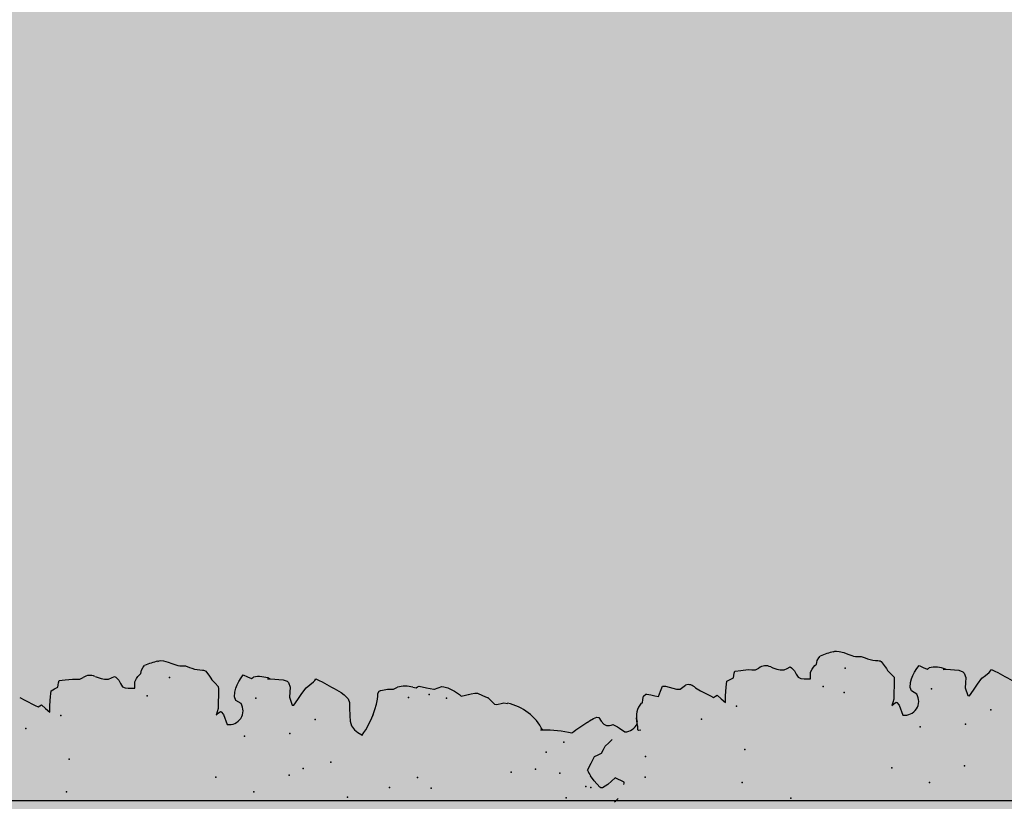
# Model space of a CAD drawing. Extents: x 556.8 to 637.3, y 478.3 to 534.2.
# Drawn here: x 604 to 605.3, y 490.9 to 491.9 of the extents above; entities that cross this region are included whole.
import ezdxf

# ---------------------------------------------------------------- set-up
doc = ezdxf.new("R2010")
doc.units = 0
doc.layers.get('DEFPOINTS').update_dxf_attribs({"linetype": 'CONTINUOUS'})
doc.layers.add('SIEPE', color=75, linetype='CONTINUOUS')
doc.layers.add('TRATTEGGI', color=9, linetype='CONTINUOUS')

# ---------------------------------------------------------------- blocks, each defined once
blk = doc.blocks.new('SIEPEVERT')
at = {"layer": 'SIEPE'}
for p, q in [((194.0917, 472.3633), (194.0845, 472.3511)), ((194.0917, 472.3633), (194.0845, 472.3511)), ((194.0955, 472.3694), (194.0917, 472.3633)), ((194.0955, 472.3694), (194.0917, 472.3633)), ((194.0845, 472.3511), (194.0827, 472.3475)), ((194.0845, 472.3511), (194.0827, 472.3475)), ((194.0802, 472.3382), (194.0754, 472.3335)), ((194.0802, 472.3382), (194.0754, 472.3335)), ((194.085, 472.343), (194.0802, 472.3382)), ((194.085, 472.343), (194.0802, 472.3382)), ((194.0827, 472.3475), (194.0839, 472.3452)), ((194.0827, 472.3475), (194.0839, 472.3452)), ((194.0839, 472.3452), (194.085, 472.343)), ((194.0839, 472.3452), (194.085, 472.343)), ((194.0754, 472.3335), (194.0795, 472.3332)), ((194.0754, 472.3335), (194.0795, 472.3332)), ((194.0795, 472.3332), (194.0836, 472.333)), ((194.0795, 472.3332), (194.0836, 472.333)), ((194.0836, 472.333), (194.0944, 472.3315)), ((194.0836, 472.333), (194.0944, 472.3315)), ((194.0944, 472.3315), (194.0978, 472.3309)), ((194.0944, 472.3315), (194.0978, 472.3309)), ((194.0978, 472.3309), (194.1016, 472.3301)), ((194.0978, 472.3309), (194.1016, 472.3301)), ((194.1016, 472.3301), (194.1035, 472.3259)), ((194.1016, 472.3301), (194.1035, 472.3259)), ((194.1035, 472.3259), (194.1055, 472.3218)), ((194.1035, 472.3259), (194.1055, 472.3218)), ((194.1055, 472.3218), (194.1082, 472.3211)), ((194.1055, 472.3218), (194.1082, 472.3211)), ((194.1082, 472.3211), (194.1108, 472.3205)), ((194.1082, 472.3211), (194.1108, 472.3205)), ((194.1108, 472.3205), (194.1136, 472.3196)), ((194.1108, 472.3205), (194.1136, 472.3196)), ((194.1136, 472.3196), (194.1136, 472.3195)), ((194.1136, 472.3196), (194.1136, 472.3195)), ((194.1136, 472.3195), (194.114, 472.3122)), ((194.1136, 472.3195), (194.114, 472.3122)), ((194.114, 472.3122), (194.1144, 472.3032)), ((194.114, 472.3122), (194.1144, 472.3032)), ((194.1144, 472.3032), (194.1142, 472.2986)), ((194.1144, 472.3032), (194.1142, 472.2986)), ((194.1142, 472.2986), (194.1139, 472.2941)), ((194.1142, 472.2986), (194.1139, 472.2941)), ((194.1139, 472.2941), (194.1156, 472.2899)), ((194.1139, 472.2941), (194.1156, 472.2899)), ((194.1131, 472.2678), (194.1121, 472.2637)), ((194.1131, 472.2678), (194.1121, 472.2637)), ((194.1152, 472.2726), (194.1131, 472.2678)), ((194.1152, 472.2726), (194.1131, 472.2678)), ((194.1163, 472.2752), (194.1152, 472.2726)), ((194.1163, 472.2752), (194.1152, 472.2726)), ((194.1121, 472.2637), (194.1118, 472.2588)), ((194.1121, 472.2637), (194.1118, 472.2588)), ((194.1118, 472.2588), (194.1133, 472.2551)), ((194.1118, 472.2588), (194.1133, 472.2551)), ((194.1133, 472.2551), (194.1149, 472.2514)), ((194.1133, 472.2551), (194.1149, 472.2514)), ((194.1017, 472.2421), (194.1002, 472.239)), ((194.1017, 472.2421), (194.1002, 472.239)), ((194.1058, 472.2442), (194.1017, 472.2421)), ((194.1058, 472.2442), (194.1017, 472.2421)), ((194.11, 472.2462), (194.1058, 472.2442)), ((194.11, 472.2462), (194.1058, 472.2442)), ((194.1138, 472.2496), (194.11, 472.2462)), ((194.1138, 472.2496), (194.11, 472.2462)), ((194.1149, 472.2514), (194.1138, 472.2496)), ((194.1149, 472.2514), (194.1138, 472.2496)), ((194.0992, 472.2306), (194.099, 472.227)), ((194.0992, 472.2306), (194.099, 472.227)), ((194.0994, 472.235), (194.0992, 472.2306)), ((194.0994, 472.235), (194.0992, 472.2306)), ((194.1002, 472.239), (194.0994, 472.235)), ((194.1002, 472.239), (194.0994, 472.235)), ((194.099, 472.227), (194.103, 472.2267)), ((194.099, 472.227), (194.103, 472.2267)), ((194.103, 472.2267), (194.1069, 472.2265)), ((194.103, 472.2267), (194.1069, 472.2265)), ((194.1069, 472.2265), (194.1109, 472.2242)), ((194.1069, 472.2265), (194.1109, 472.2242)), ((194.1109, 472.2242), (194.1132, 472.2225)), ((194.1109, 472.2242), (194.1132, 472.2225)), ((194.1132, 472.2225), (194.1149, 472.2206)), ((194.1132, 472.2225), (194.1149, 472.2206)), ((194.1149, 472.2206), (194.1166, 472.2187)), ((194.1149, 472.2206), (194.1166, 472.2187)), ((194.1166, 472.2187), (194.1187, 472.218)), ((194.1166, 472.2187), (194.1187, 472.218)), ((194.1187, 472.218), (194.1209, 472.2174)), ((194.1187, 472.218), (194.1209, 472.2174)), ((194.1209, 472.2174), (194.1243, 472.2154)), ((194.1209, 472.2174), (194.1243, 472.2154)), ((194.1243, 472.2154), (194.1261, 472.2134)), ((194.1243, 472.2154), (194.1261, 472.2134)), ((194.1305, 472.1969), (194.1312, 472.195)), ((194.1305, 472.1969), (194.1312, 472.195)), ((194.1313, 472.1932), (194.1307, 472.1897)), ((194.1313, 472.1932), (194.1307, 472.1897)), ((194.1312, 472.195), (194.1313, 472.1932)), ((194.1312, 472.195), (194.1313, 472.1932)), ((194.1269, 472.1795), (194.1248, 472.1747)), ((194.1269, 472.1795), (194.1248, 472.1747)), ((194.129, 472.1843), (194.1269, 472.1795)), ((194.129, 472.1843), (194.1269, 472.1795)), ((194.1307, 472.1897), (194.129, 472.1843)), ((194.1307, 472.1897), (194.129, 472.1843)), ((194.1235, 472.1701), (194.1232, 472.1665)), ((194.1235, 472.1701), (194.1232, 472.1665)), ((194.1241, 472.1726), (194.1235, 472.1701)), ((194.1241, 472.1726), (194.1235, 472.1701)), ((194.1248, 472.1747), (194.1241, 472.1726)), ((194.1248, 472.1747), (194.1241, 472.1726)), ((194.1209, 472.1581), (194.1196, 472.1552)), ((194.1209, 472.1581), (194.1196, 472.1552)), ((194.123, 472.1629), (194.1209, 472.1581)), ((194.123, 472.1629), (194.1209, 472.1581)), ((194.1232, 472.1665), (194.123, 472.1629)), ((194.1232, 472.1665), (194.123, 472.1629)), ((194.104, 472.1314), (194.0997, 472.1277)), ((194.104, 472.1314), (194.0997, 472.1277)), ((194.1063, 472.1327), (194.104, 472.1314)), ((194.1063, 472.1327), (194.104, 472.1314)), ((194.1086, 472.134), (194.1063, 472.1327)), ((194.1086, 472.134), (194.1063, 472.1327)), ((194.1153, 472.1385), (194.1086, 472.134)), ((194.1153, 472.1385), (194.1086, 472.134)), ((194.1162, 472.1398), (194.1153, 472.1385)), ((194.1162, 472.1398), (194.1153, 472.1385)), ((194.1165, 472.1411), (194.1162, 472.1398)), ((194.1165, 472.1411), (194.1162, 472.1398)), ((194.1168, 472.1425), (194.1165, 472.1411)), ((194.1168, 472.1425), (194.1165, 472.1411)), ((194.0606, 472.1196), (194.0481, 472.1156)), ((194.0606, 472.1196), (194.0481, 472.1156)), ((194.0643, 472.1271), (194.0604, 472.1287)), ((194.0604, 472.1287), (194.0624, 472.1258)), ((194.0643, 472.1271), (194.0604, 472.1287)), ((194.0604, 472.1287), (194.0624, 472.1258)), ((194.0639, 472.1221), (194.0606, 472.1196)), ((194.0639, 472.1221), (194.0606, 472.1196)), ((194.0624, 472.1258), (194.0644, 472.123)), ((194.0624, 472.1258), (194.0644, 472.123)), ((194.0644, 472.123), (194.0639, 472.1221)), ((194.0644, 472.123), (194.0639, 472.1221)), ((194.0682, 472.1256), (194.0643, 472.1271)), ((194.0682, 472.1256), (194.0643, 472.1271)), ((194.0927, 472.1241), (194.0682, 472.1256)), ((194.0927, 472.1241), (194.0682, 472.1256)), ((194.0953, 472.124), (194.0927, 472.1241)), ((194.0953, 472.124), (194.0927, 472.1241)), ((194.0997, 472.1277), (194.0953, 472.124)), ((194.0997, 472.1277), (194.0953, 472.124)), ((194.073, 472.0971), (194.077, 472.1033)), ((194.073, 472.0971), (194.077, 472.1033)), ((194.077, 472.1033), (194.0815, 472.1049)), ((194.077, 472.1033), (194.0815, 472.1049)), ((194.0815, 472.1049), (194.0875, 472.104)), ((194.0815, 472.1049), (194.0875, 472.104)), ((194.0875, 472.104), (194.0922, 472.1024)), ((194.0875, 472.104), (194.0922, 472.1024)), ((194.0922, 472.1024), (194.096, 472.1005)), ((194.0922, 472.1024), (194.096, 472.1005)), ((194.096, 472.1005), (194.1002, 472.0983)), ((194.096, 472.1005), (194.1002, 472.0983)), ((194.1002, 472.0983), (194.1046, 472.0954)), ((194.1002, 472.0983), (194.1046, 472.0954)), ((194.1046, 472.0954), (194.1079, 472.0924)), ((194.1046, 472.0954), (194.1079, 472.0924)), ((194.1054, 472.0875), (194.1029, 472.0826)), ((194.1054, 472.0875), (194.1029, 472.0826)), ((194.1029, 472.0826), (194.1037, 472.0813)), ((194.1029, 472.0826), (194.1037, 472.0813)), ((194.1079, 472.0924), (194.1054, 472.0875)), ((194.1079, 472.0924), (194.1054, 472.0875)), ((194.1037, 472.0813), (194.1045, 472.0799)), ((194.1037, 472.0813), (194.1045, 472.0799)), ((194.1014, 472.0591), (194.0994, 472.0435)), ((194.1014, 472.0591), (194.0994, 472.0435)), ((194.1015, 472.0602), (194.1014, 472.0591)), ((194.1015, 472.0602), (194.1014, 472.0591)), ((194.1015, 472.0629), (194.1015, 472.0602)), ((194.1015, 472.0602), (194.1015, 472.0602)), ((194.1015, 472.0602), (194.1015, 472.0602)), ((194.0676, 472.0344), (194.0672, 472.0322)), ((194.0676, 472.0344), (194.0672, 472.0322)), ((194.0773, 472.0371), (194.0676, 472.0344)), ((194.0773, 472.0371), (194.0676, 472.0344)), ((194.0836, 472.0363), (194.0773, 472.0371)), ((194.0836, 472.0363), (194.0773, 472.0371)), ((194.0899, 472.0355), (194.0836, 472.0363)), ((194.0899, 472.0355), (194.0836, 472.0363)), ((194.0954, 472.0371), (194.0899, 472.0355)), ((194.0954, 472.0371), (194.0899, 472.0355)), ((194.0974, 472.0387), (194.0954, 472.0371)), ((194.0974, 472.0387), (194.0954, 472.0371)), ((194.0994, 472.0435), (194.0974, 472.0387)), ((194.0994, 472.0435), (194.0974, 472.0387)), ((194.0672, 472.0322), (194.0741, 472.0269)), ((194.0672, 472.0322), (194.0741, 472.0269)), ((194.0741, 472.0269), (194.0811, 472.0216)), ((194.0741, 472.0269), (194.0811, 472.0216)), ((194.0811, 472.0216), (194.0879, 472.0157)), ((194.0811, 472.0216), (194.0879, 472.0157)), ((194.0879, 472.0157), (194.0913, 472.011)), ((194.0879, 472.0157), (194.0913, 472.011)), ((194.0913, 472.011), (194.0946, 472.0063)), ((194.0913, 472.011), (194.0946, 472.0063)), ((194.096, 471.9993), (194.0941, 471.9957)), ((194.096, 471.9993), (194.0941, 471.9957)), ((194.0946, 472.0063), (194.0963, 472.0047)), ((194.0946, 472.0063), (194.0963, 472.0047)), ((194.0981, 472.0032), (194.096, 471.9993)), ((194.0981, 472.0032), (194.096, 471.9993)), ((194.0963, 472.0047), (194.0981, 472.0032)), ((194.0963, 472.0047), (194.0981, 472.0032)), ((194.0797, 471.973), (194.0768, 471.9693)), ((194.0797, 471.973), (194.0768, 471.9693)), ((194.038, 471.9627), (194.0328, 471.9593)), ((194.038, 471.9627), (194.0328, 471.9593)), ((194.0439, 471.964), (194.038, 471.9627)), ((194.0439, 471.964), (194.038, 471.9627)), ((194.0503, 471.9641), (194.0439, 471.964)), ((194.0503, 471.9641), (194.0439, 471.964)), ((194.0602, 471.9638), (194.0503, 471.9641)), ((194.0602, 471.9638), (194.0503, 471.9641)), ((194.0634, 471.9636), (194.0602, 471.9638)), ((194.0634, 471.9636), (194.0602, 471.9638)), ((194.0667, 471.9634), (194.0634, 471.9636)), ((194.0667, 471.9634), (194.0634, 471.9636)), ((194.0715, 471.9647), (194.0667, 471.9634)), ((194.0715, 471.9647), (194.0667, 471.9634)), ((194.0768, 471.9693), (194.0715, 471.9647)), ((194.0768, 471.9693), (194.0715, 471.9647)), ((194.026, 471.9506), (194.0255, 471.9501)), ((194.0294, 471.955), (194.026, 471.9506)), ((194.0294, 471.955), (194.026, 471.9506)), ((194.026, 471.9506), (194.026, 471.9506)), ((194.026, 471.9506), (194.026, 471.9506)), ((194.0328, 471.9593), (194.0294, 471.955)), ((194.0328, 471.9593), (194.0294, 471.955)), ((194.0539, 471.9335), (194.0565, 471.9325)), ((194.0539, 471.9335), (194.0565, 471.9325)), ((194.0565, 471.9325), (194.0628, 471.9303)), ((194.0565, 471.9325), (194.0628, 471.9303)), ((194.0628, 471.9303), (194.069, 471.9289)), ((194.0628, 471.9303), (194.069, 471.9289)), ((194.069, 471.9289), (194.0725, 471.9283)), ((194.069, 471.9289), (194.0725, 471.9283)), ((194.0725, 471.9283), (194.0761, 471.9277)), ((194.0725, 471.9283), (194.0761, 471.9277)), ((194.0761, 471.9277), (194.0788, 471.9263)), ((194.0761, 471.9277), (194.0788, 471.9263)), ((194.0788, 471.9263), (194.0796, 471.9246)), ((194.0788, 471.9263), (194.0796, 471.9246)), ((194.0796, 471.9246), (194.0795, 471.9242)), ((194.0796, 471.9246), (194.0795, 471.9242)), ((194.0795, 471.9242), (194.0795, 471.9238)), ((194.0795, 471.9242), (194.0795, 471.9238)), ((194.0795, 471.9238), (194.0802, 471.9197)), ((194.0795, 471.9238), (194.0802, 471.9197)), ((194.0802, 471.9197), (194.0808, 471.9155)), ((194.0802, 471.9197), (194.0808, 471.9155)), ((194.0808, 471.9155), (194.0806, 471.9119)), ((194.0808, 471.9155), (194.0806, 471.9119)), ((194.0806, 471.9119), (194.0804, 471.9083)), ((194.0806, 471.9119), (194.0804, 471.9083)), ((194.0804, 471.9083), (194.0816, 471.9051)), ((194.0804, 471.9083), (194.0816, 471.9051)), ((194.0816, 471.9051), (194.0823, 471.9033)), ((194.0816, 471.9051), (194.0823, 471.9033)), ((194.0821, 471.8766), (194.0797, 471.8677)), ((194.0808, 471.8823), (194.0805, 471.8803)), ((194.0805, 471.8803), (194.0813, 471.8785)), ((194.0812, 471.8843), (194.0808, 471.8823)), ((194.0813, 471.8785), (194.0821, 471.8766)), ((194.0797, 471.8677), (194.0774, 471.8588)), ((194.0774, 471.8588), (194.0773, 471.8577)), ((194.0773, 471.8577), (194.0789, 471.8531)), ((194.0789, 471.8531), (194.0804, 471.8485)), ((194.0781, 471.8414), (194.0738, 471.8333)), ((194.0799, 471.8461), (194.0781, 471.8414)), ((194.0804, 471.8485), (194.0799, 471.8461)), ((194.0693, 471.8274), (194.0671, 471.8256)), ((194.0738, 471.8333), (194.0693, 471.8274)), ((194.0671, 471.8256), (194.069, 471.8144)), ((194.0686, 471.8166), (194.069, 471.8144)), ((194.0697, 471.8049), (194.0666, 471.7991)), ((194.0697, 471.8049), (194.0666, 471.7991)), ((194.069, 471.8144), (194.0692, 471.8129)), ((194.069, 471.8144), (194.0692, 471.8129)), ((194.0692, 471.8129), (194.0696, 471.8084)), ((194.0692, 471.8129), (194.0696, 471.8084)), ((194.0696, 471.8084), (194.0697, 471.8049)), ((194.0696, 471.8084), (194.0697, 471.8049)), ((194.0635, 471.7926), (194.0592, 471.7887)), ((194.0635, 471.7926), (194.0592, 471.7887)), ((194.0636, 471.793), (194.0635, 471.7926)), ((194.0636, 471.793), (194.0635, 471.7926)), ((194.0666, 471.7991), (194.0636, 471.7934)), ((194.0666, 471.7991), (194.0636, 471.7934)), ((194.0636, 471.7934), (194.0636, 471.793)), ((194.0636, 471.7934), (194.0636, 471.793)), ((194.0548, 471.7848), (194.0545, 471.7824)), ((194.0548, 471.7848), (194.0545, 471.7824)), ((194.0545, 471.7824), (194.0545, 471.7805)), ((194.0545, 471.7824), (194.0545, 471.7805)), ((194.0545, 471.7805), (194.0552, 471.7768)), ((194.0545, 471.7805), (194.0552, 471.7768)), ((194.0592, 471.7887), (194.0548, 471.7848)), ((194.0592, 471.7887), (194.0548, 471.7848)), ((194.0559, 471.7731), (194.055, 471.7687)), ((194.0559, 471.7731), (194.055, 471.7687)), ((194.0552, 471.7768), (194.0559, 471.7731)), ((194.0552, 471.7768), (194.0559, 471.7731)), ((194.0192, 471.7209), (194.0195, 471.7236)), ((194.0195, 471.7236), (194.0196, 471.7252)), ((193.9539, 471.6673), (193.9603, 471.6714)), ((193.9673, 471.6749), (193.9673, 471.6749)), ((193.9673, 471.6749), (193.9755, 471.67)), ((193.9755, 471.67), (193.9838, 471.6651)), ((194.0264, 471.6711), (194.0268, 471.6704)), ((194.0264, 471.6711), (194.0268, 471.6704)), ((194.0268, 471.6704), (194.0278, 471.6688)), ((194.0268, 471.6704), (194.0278, 471.6688)), ((193.9447, 471.6594), (193.9456, 471.6608)), ((193.9447, 471.6576), (193.9447, 471.6594)), ((193.9484, 471.6505), (193.9447, 471.6576)), ((193.9456, 471.6608), (193.9539, 471.6673)), ((193.9838, 471.6651), (193.9856, 471.6607)), ((193.9856, 471.6607), (193.9874, 471.6563)), ((194.0313, 471.6571), (194.0269, 471.6544)), ((194.0313, 471.6571), (194.0269, 471.6544)), ((194.0278, 471.6688), (194.0305, 471.6637)), ((194.0278, 471.6688), (194.0305, 471.6637)), ((194.0305, 471.6637), (194.0319, 471.6595)), ((194.0305, 471.6637), (194.0319, 471.6595)), ((194.0319, 471.6595), (194.0313, 471.6571)), ((194.0319, 471.6595), (194.0313, 471.6571)), ((193.9523, 471.6459), (193.9484, 471.6505)), ((193.9562, 471.6413), (193.9523, 471.6459)), ((193.9874, 471.6563), (193.9915, 471.6538)), ((193.9915, 471.6538), (193.9956, 471.6513)), ((193.9956, 471.6513), (193.9996, 471.6467)), ((193.9996, 471.6467), (194.0035, 471.6422)), ((194.0211, 471.6482), (194.0209, 471.646)), ((194.0211, 471.6482), (194.0209, 471.646)), ((194.0209, 471.646), (194.0209, 471.6446)), ((194.0209, 471.646), (194.0209, 471.6446)), ((194.0209, 471.6446), (194.0213, 471.6424)), ((194.0209, 471.6446), (194.0213, 471.6424)), ((194.0227, 471.6517), (194.0211, 471.6482)), ((194.0227, 471.6517), (194.0211, 471.6482)), ((194.0269, 471.6544), (194.0227, 471.6517)), ((194.0269, 471.6544), (194.0227, 471.6517)), ((194.0269, 471.6544), (194.0269, 471.6544)), ((194.0269, 471.6544), (194.0269, 471.6544)), ((193.95, 471.6304), (193.9562, 471.6413)), ((194.0168, 471.6325), (194.0118, 471.6263)), ((194.0168, 471.6325), (194.0146, 471.6297)), ((194.0185, 471.6349), (194.0168, 471.6325)), ((194.0185, 471.6349), (194.0168, 471.6325)), ((194.0213, 471.6395), (194.0185, 471.6349)), ((194.0213, 471.6395), (194.0185, 471.6349)), ((194.0213, 471.6424), (194.0217, 471.6402)), ((194.0213, 471.6424), (194.0217, 471.6402)), ((194.0217, 471.6402), (194.0213, 471.6395)), ((194.0217, 471.6402), (194.0213, 471.6395)), ((194.0127, 471.6092), (194.0134, 471.6099)), ((194.0131, 471.6063), (194.0127, 471.6092)), ((194.0134, 471.6099), (194.0175, 471.61)), ((194.0175, 471.61), (194.0216, 471.6102)), ((194.0214, 471.6102), (194.0216, 471.6102)), ((194.0216, 471.6102), (194.0283, 471.6108)), ((194.0216, 471.6102), (194.0239, 471.6104)), ((194.0462, 471.6042), (194.0465, 471.6024)), ((194.0462, 471.6042), (194.0465, 471.6024)), ((194.0465, 471.6024), (194.0505, 471.6017)), ((194.0465, 471.6024), (194.0505, 471.6017)), ((194.0505, 471.6017), (194.0545, 471.6009)), ((194.0505, 471.6017), (194.0545, 471.6009)), ((194.0545, 471.6009), (194.0568, 471.5978)), ((194.0545, 471.6009), (194.0568, 471.5978)), ((194.057, 471.5964), (194.0557, 471.5918)), ((194.057, 471.5964), (194.0557, 471.5918)), ((194.0568, 471.5978), (194.057, 471.5964)), ((194.0568, 471.5978), (194.057, 471.5964)), ((194.0544, 471.5869), (194.0533, 471.5821)), ((194.0544, 471.5869), (194.0533, 471.5821)), ((194.0557, 471.5918), (194.0544, 471.5869)), ((194.0557, 471.5918), (194.0544, 471.5869)), ((194.0533, 471.5821), (194.0595, 471.5794)), ((194.0533, 471.5821), (194.0595, 471.5794)), ((194.0595, 471.5794), (194.0657, 471.5767)), ((194.0595, 471.5794), (194.0657, 471.5767)), ((194.0655, 471.5731), (194.0639, 471.5687)), ((194.0655, 471.5731), (194.0639, 471.5687)), ((194.0656, 471.574), (194.0655, 471.5731)), ((194.0656, 471.574), (194.0655, 471.5731)), ((194.0657, 471.5767), (194.0656, 471.574)), ((194.0657, 471.5767), (194.0656, 471.574)), ((194.0612, 471.5596), (194.0608, 471.5553)), ((194.0612, 471.5596), (194.0608, 471.5553)), ((194.0623, 471.5642), (194.0612, 471.5596)), ((194.0623, 471.5642), (194.0612, 471.5596)), ((194.0639, 471.5687), (194.0623, 471.5642)), ((194.0639, 471.5687), (194.0623, 471.5642)), ((194.0608, 471.5553), (194.0632, 471.5515)), ((194.0608, 471.5553), (194.0632, 471.5515)), ((194.0632, 471.5515), (194.0653, 471.5484)), ((194.0632, 471.5515), (194.0653, 471.5484)), ((194.0612, 471.5363), (194.0574, 471.5301)), ((194.0612, 471.5363), (194.0574, 471.5301)), ((194.0574, 471.5301), (194.0503, 471.518)), ((194.0574, 471.5301), (194.0503, 471.518)), ((194.0503, 471.518), (194.0484, 471.5144)), ((194.0503, 471.518), (194.0484, 471.5144)), ((194.0484, 471.5144), (194.0496, 471.5121)), ((194.0484, 471.5144), (194.0496, 471.5121)), ((194.0496, 471.5121), (194.0507, 471.5098)), ((194.0496, 471.5121), (194.0507, 471.5098)), ((194.0459, 471.5051), (194.0411, 471.5003)), ((194.0459, 471.5051), (194.0411, 471.5003)), ((194.0411, 471.5003), (194.0452, 471.5001)), ((194.0411, 471.5003), (194.0452, 471.5001)), ((194.0452, 471.5001), (194.0494, 471.4998)), ((194.0452, 471.5001), (194.0494, 471.4998)), ((194.0507, 471.5098), (194.0459, 471.5051)), ((194.0507, 471.5098), (194.0459, 471.5051)), ((194.0494, 471.4998), (194.0601, 471.4984)), ((194.0494, 471.4998), (194.0601, 471.4984)), ((194.0601, 471.4984), (194.0636, 471.4978)), ((194.0601, 471.4984), (194.0636, 471.4978)), ((194.0636, 471.4978), (194.0673, 471.4969)), ((194.0636, 471.4978), (194.0673, 471.4969)), ((194.0673, 471.4969), (194.0693, 471.4928)), ((194.0673, 471.4969), (194.0693, 471.4928)), ((194.0693, 471.4928), (194.0712, 471.4886)), ((194.0693, 471.4928), (194.0712, 471.4886)), ((194.0712, 471.4886), (194.0739, 471.488)), ((194.0712, 471.4886), (194.0739, 471.488)), ((194.0739, 471.488), (194.0766, 471.4873)), ((194.0739, 471.488), (194.0766, 471.4873)), ((194.0766, 471.4873), (194.0793, 471.4864)), ((194.0766, 471.4873), (194.0793, 471.4864)), ((194.0793, 471.4864), (194.0793, 471.4863)), ((194.0793, 471.4864), (194.0793, 471.4863)), ((194.0793, 471.4863), (194.0797, 471.4791)), ((194.0793, 471.4863), (194.0797, 471.4791)), ((194.0797, 471.4791), (194.0802, 471.47)), ((194.0797, 471.4791), (194.0802, 471.47)), ((194.0799, 471.4655), (194.0796, 471.461)), ((194.0799, 471.4655), (194.0796, 471.461)), ((194.0802, 471.47), (194.0799, 471.4655)), ((194.0802, 471.47), (194.0799, 471.4655)), ((194.0796, 471.461), (194.0814, 471.4567)), ((194.0796, 471.461), (194.0814, 471.4567)), ((194.0809, 471.4394), (194.0788, 471.4346)), ((194.0809, 471.4394), (194.0788, 471.4346)), ((194.082, 471.442), (194.0809, 471.4394)), ((194.082, 471.442), (194.0809, 471.4394)), ((194.0779, 471.4305), (194.0775, 471.4256)), ((194.0779, 471.4305), (194.0775, 471.4256)), ((194.0788, 471.4346), (194.0779, 471.4305)), ((194.0788, 471.4346), (194.0779, 471.4305)), ((194.0795, 471.4164), (194.0757, 471.4131)), ((194.0795, 471.4164), (194.0757, 471.4131)), ((194.0775, 471.4256), (194.0791, 471.4219)), ((194.0775, 471.4256), (194.0791, 471.4219)), ((194.0791, 471.4219), (194.0806, 471.4182)), ((194.0791, 471.4219), (194.0806, 471.4182)), ((194.0806, 471.4182), (194.0795, 471.4164)), ((194.0806, 471.4182), (194.0795, 471.4164)), ((194.0652, 471.4018), (194.0649, 471.3974)), ((194.0652, 471.4018), (194.0649, 471.3974)), ((194.0659, 471.4058), (194.0652, 471.4018)), ((194.0659, 471.4058), (194.0652, 471.4018)), ((194.0674, 471.4089), (194.0659, 471.4058)), ((194.0674, 471.4089), (194.0659, 471.4058)), ((194.0715, 471.411), (194.0674, 471.4089)), ((194.0715, 471.411), (194.0674, 471.4089)), ((194.0757, 471.4131), (194.0715, 471.411)), ((194.0757, 471.4131), (194.0715, 471.411)), ((194.0649, 471.3974), (194.0647, 471.3938)), ((194.0649, 471.3974), (194.0647, 471.3938)), ((194.0647, 471.3938), (194.0687, 471.3936)), ((194.0647, 471.3938), (194.0687, 471.3936)), ((194.0687, 471.3936), (194.0727, 471.3933)), ((194.0687, 471.3936), (194.0727, 471.3933)), ((194.0727, 471.3933), (194.0766, 471.3911)), ((194.0727, 471.3933), (194.0766, 471.3911)), ((194.0766, 471.3911), (194.0789, 471.3893)), ((194.0766, 471.3911), (194.0789, 471.3893)), ((194.0789, 471.3893), (194.0806, 471.3874)), ((194.0789, 471.3893), (194.0806, 471.3874)), ((194.0806, 471.3874), (194.0823, 471.3855)), ((194.0806, 471.3874), (194.0823, 471.3855)), ((194.0823, 471.3855), (194.0844, 471.3849)), ((194.0823, 471.3855), (194.0844, 471.3849)), ((194.0844, 471.3849), (194.0866, 471.3842)), ((194.0844, 471.3849), (194.0866, 471.3842)), ((194.0866, 471.3842), (194.0901, 471.3822)), ((194.0866, 471.3842), (194.0901, 471.3822)), ((194.0901, 471.3822), (194.0918, 471.3803)), ((194.0901, 471.3822), (194.0918, 471.3803)), ((194.0964, 471.3565), (194.0947, 471.3511)), ((194.0964, 471.3565), (194.0947, 471.3511)), ((194.0962, 471.3637), (194.0969, 471.3619)), ((194.0962, 471.3637), (194.0969, 471.3619)), ((194.097, 471.36), (194.0964, 471.3565)), ((194.097, 471.36), (194.0964, 471.3565)), ((194.0969, 471.3619), (194.097, 471.36)), ((194.0969, 471.3619), (194.097, 471.36)), ((194.0905, 471.3415), (194.0898, 471.3394)), ((194.0905, 471.3415), (194.0898, 471.3394)), ((194.0926, 471.3463), (194.0905, 471.3415)), ((194.0926, 471.3463), (194.0905, 471.3415)), ((194.0947, 471.3511), (194.0926, 471.3463)), ((194.0947, 471.3511), (194.0926, 471.3463)), ((194.0887, 471.3297), (194.0866, 471.3249)), ((194.0887, 471.3297), (194.0866, 471.3249)), ((194.0889, 471.3333), (194.0887, 471.3297)), ((194.0889, 471.3333), (194.0887, 471.3297)), ((194.0892, 471.337), (194.0889, 471.3333)), ((194.0892, 471.337), (194.0889, 471.3333)), ((194.0898, 471.3394), (194.0892, 471.337)), ((194.0898, 471.3394), (194.0892, 471.337)), ((194.0866, 471.3249), (194.0854, 471.3221)), ((194.0866, 471.3249), (194.0854, 471.3221)), ((194.081, 471.3054), (194.0743, 471.3009)), ((194.081, 471.3054), (194.0743, 471.3009)), ((194.0819, 471.3066), (194.081, 471.3054)), ((194.0819, 471.3066), (194.081, 471.3054)), ((194.0822, 471.3079), (194.0819, 471.3066)), ((194.0822, 471.3079), (194.0819, 471.3066)), ((194.0825, 471.3094), (194.0822, 471.3079)), ((194.0825, 471.3094), (194.0822, 471.3079)), ((194.03, 471.294), (194.0261, 471.2955)), ((194.0261, 471.2955), (194.0281, 471.2927)), ((194.03, 471.294), (194.0261, 471.2955)), ((194.0261, 471.2955), (194.0281, 471.2927)), ((194.0281, 471.2927), (194.0302, 471.2898)), ((194.0281, 471.2927), (194.0302, 471.2898)), ((194.0339, 471.2924), (194.03, 471.294)), ((194.0339, 471.2924), (194.03, 471.294)), ((194.0584, 471.2909), (194.0339, 471.2924)), ((194.0584, 471.2909), (194.0339, 471.2924)), ((194.0654, 471.2945), (194.061, 471.2908)), ((194.0654, 471.2945), (194.061, 471.2908)), ((194.0697, 471.2983), (194.0654, 471.2945)), ((194.0697, 471.2983), (194.0654, 471.2945)), ((194.072, 471.2996), (194.0697, 471.2983)), ((194.072, 471.2996), (194.0697, 471.2983)), ((194.0743, 471.3009), (194.072, 471.2996)), ((194.0743, 471.3009), (194.072, 471.2996)), ((194.0263, 471.2864), (194.0138, 471.2824)), ((194.0263, 471.2864), (194.0138, 471.2824)), ((194.0297, 471.2889), (194.0263, 471.2864)), ((194.0297, 471.2889), (194.0263, 471.2864)), ((194.0302, 471.2898), (194.0297, 471.2889)), ((194.0302, 471.2898), (194.0297, 471.2889)), ((194.061, 471.2908), (194.0584, 471.2909)), ((194.061, 471.2908), (194.0584, 471.2909)), ((194.0387, 471.2639), (194.0428, 471.2701)), ((194.0387, 471.2639), (194.0428, 471.2701)), ((194.0428, 471.2701), (194.0472, 471.2717)), ((194.0428, 471.2701), (194.0472, 471.2717)), ((194.0472, 471.2717), (194.0532, 471.2708)), ((194.0472, 471.2717), (194.0532, 471.2708)), ((194.0532, 471.2708), (194.0579, 471.2692)), ((194.0532, 471.2708), (194.0579, 471.2692)), ((194.0579, 471.2692), (194.0618, 471.2674)), ((194.0579, 471.2692), (194.0618, 471.2674)), ((194.0618, 471.2674), (194.0659, 471.2651)), ((194.0618, 471.2674), (194.0659, 471.2651)), ((194.0659, 471.2651), (194.0703, 471.2622)), ((194.0659, 471.2651), (194.0703, 471.2622)), ((194.0703, 471.2622), (194.0736, 471.2592)), ((194.0703, 471.2622), (194.0736, 471.2592)), ((194.0736, 471.2592), (194.0711, 471.2543)), ((194.0736, 471.2592), (194.0711, 471.2543)), ((194.0711, 471.2543), (194.0686, 471.2494)), ((194.0711, 471.2543), (194.0686, 471.2494)), ((194.0686, 471.2494), (194.0694, 471.2481)), ((194.0686, 471.2494), (194.0694, 471.2481)), ((194.0694, 471.2481), (194.0702, 471.2468)), ((194.0694, 471.2481), (194.0702, 471.2468)), ((194.0672, 471.226), (194.0651, 471.2103)), ((194.0672, 471.226), (194.0651, 471.2103)), ((194.0673, 471.2298), (194.0672, 471.227)), ((194.0672, 471.227), (194.0672, 471.227)), ((194.0672, 471.227), (194.0672, 471.226)), ((194.0672, 471.227), (194.0672, 471.227)), ((194.0672, 471.227), (194.0672, 471.226)), ((194.0651, 471.2103), (194.0631, 471.2055)), ((194.0651, 471.2103), (194.0631, 471.2055)), ((194.0333, 471.2012), (194.0329, 471.1991)), ((194.0333, 471.2012), (194.0329, 471.1991)), ((194.0329, 471.1991), (194.0398, 471.1937)), ((194.0329, 471.1991), (194.0398, 471.1937)), ((194.0431, 471.2039), (194.0333, 471.2012)), ((194.0431, 471.2039), (194.0333, 471.2012)), ((194.0493, 471.2031), (194.0431, 471.2039)), ((194.0493, 471.2031), (194.0431, 471.2039)), ((194.0556, 471.2024), (194.0493, 471.2031)), ((194.0556, 471.2024), (194.0493, 471.2031)), ((194.0611, 471.2039), (194.0556, 471.2024)), ((194.0611, 471.2039), (194.0556, 471.2024)), ((194.0631, 471.2055), (194.0611, 471.2039)), ((194.0631, 471.2055), (194.0611, 471.2039)), ((194.0398, 471.1937), (194.0468, 471.1884)), ((194.0398, 471.1937), (194.0468, 471.1884)), ((194.0468, 471.1884), (194.0537, 471.1826)), ((194.0468, 471.1884), (194.0537, 471.1826)), ((194.0537, 471.1826), (194.057, 471.1778)), ((194.0537, 471.1826), (194.057, 471.1778)), ((194.057, 471.1778), (194.0603, 471.1731)), ((194.057, 471.1778), (194.0603, 471.1731)), ((194.0603, 471.1731), (194.0621, 471.1716)), ((194.0603, 471.1731), (194.0621, 471.1716)), ((194.0621, 471.1716), (194.0638, 471.17)), ((194.0621, 471.1716), (194.0638, 471.17)), ((194.0617, 471.1662), (194.0598, 471.1625)), ((194.0617, 471.1662), (194.0598, 471.1625)), ((194.0638, 471.17), (194.0617, 471.1662)), ((194.0638, 471.17), (194.0617, 471.1662))]:
    blk.add_line(p, q, dxfattribs=at)
for centre, radius, start, end in [((194.1033, 472.282), 0.0146, 332.411, 32.8146), ((194.0672, 472.1888), 0.0639, 7.2437, 22.6805), ((194.1504, 472.1416), 0.0336, 156.1198, 178.4532), ((194.065, 472.1124), 0.0173, 169.3897, 297.437), ((194.0694, 472.0752), 0.0355, 334.9779, 7.6876), ((198.9595, 468.892), 5.7711, 147.46586, 147.73259), ((194.1048, 472.0528), 0.1297, 232.3322, 246.8733), ((194.1048, 472.0528), 0.1297, 244.7317, 246.8733), ((194.0484, 471.8957), 0.0348, 340.8682, 12.6818), ((193.9947, 471.7845), 0.0624, 293.462, 345.3075), ((193.6513, 471.7476), 0.369, 356.5271, 357.2329), ((193.8781, 471.7315), 0.1415, 343.5381, 358.2974), ((193.8619, 471.5831), 0.1866, 28.1537, 35.4676), ((193.9962, 471.6081), 0.0728, 113.4096, 119.5732), ((193.9523, 471.6626), 0.0322, 216.2496, 226.9676), ((193.9523, 471.6626), 0.0322, 261.1857, 265.7884), ((194.0298, 471.6261), 0.018, 179.2228, 242.2619), ((194.0286, 471.584), 0.0268, 48.9832, 100.2372), ((194.055, 471.5451), 0.0108, 305.1596, 18.031), ((194.0691, 471.4488), 0.0146, 332.411, 32.8146), ((194.0329, 471.3556), 0.0639, 7.2437, 22.6805), ((194.1161, 471.3085), 0.0336, 156.1198, 178.4532), ((194.0307, 471.2793), 0.0173, 169.3897, 297.437), ((194.0351, 471.242), 0.0355, 334.9779, 7.6876), ((198.9253, 468.0588), 5.7711, 147.46586, 147.73259)]:
    blk.add_arc(centre, radius, start, end, dxfattribs=at)
for p in [(194.0566, 472.3638), (193.976, 472.3182), (194.0705, 472.3198), (194.0162, 472.3127), (194.0887, 472.2121), (194.1098, 472.1836), (193.9838, 472.133), (194.0325, 472.095), (193.9632, 472.0872), (194.0785, 472.0787), (193.9815, 472.0429), (194.0327, 472.0392), (193.9887, 472.0252), (194.0483, 472.007), (193.9948, 471.9905), (193.9505, 471.9722), (193.9596, 471.92), (194.0689, 471.8905), (193.9699, 471.8849), (193.9558, 471.8688), (194.0713, 471.8646), (194.0655, 471.8435), (193.9699, 471.769), (193.9719, 471.7387), (193.9923, 471.7243), (193.9654, 471.7092), (193.9349, 471.7029), (194.0036, 471.7021), (193.9456, 471.672), (193.9473, 471.6779), (193.9548, 471.6043), (193.9804, 471.6024), (194.0223, 471.5307), (194.0362, 471.4867), (193.9417, 471.485), (193.9819, 471.4796), (193.9189, 471.4262), (194.0545, 471.3789), (194.0457, 471.3533), (194.0755, 471.3505), (193.9495, 471.2998), (193.9982, 471.2619), (193.929, 471.2541), (194.0442, 471.2456), (193.9472, 471.2098), (193.9984, 471.206), (194.0141, 471.1738)]:
    blk.add_point(p, dxfattribs=at)

msp = doc.modelspace()

# ---------------------------------------------------------------- hatches: boundary and pattern name
at = {"layer": 'TRATTEGGI'}
h = msp.add_hatch(dxfattribs=at)
h.set_pattern_fill('AR-B816', color=13, scale=0.002, angle=45, style=0)
h.paths.add_polyline_path([(586.6098, 519.4825), (590.1598, 519.4825), (590.1598, 518.0468), (590.2348, 518.0468), (590.2348, 495.9968), (590.0848, 495.9968), (590.0848, 495.5968), (625.3348, 495.5968), (625.7348, 495.5968), (625.7348, 495.9968), (625.6598, 495.9968), (625.6598, 518.6718), (630.1598, 518.6718), (630.1598, 532.5924), (633.4598, 532.5924), (633.4598, 513.2968), (628.6598, 492.6718), (628.4046, 490.9468), (574.4098, 490.9468), (574.4098, 494.9299), (586.6098, 494.9299)])
h = msp.add_hatch(dxfattribs=at)
h.set_pattern_fill('GEOL1', color=75, scale=1.5, style=0, pattern_type=2)
h.set_pattern_definition([(0, (16.6177, 118.5427), (1.5, 1.5), [0.375, -1.125]), (0, (17.4427, 119.4427), (1.5, 1.5), [0.375, -1.125]), (90, (16.7677, 119.0677), (-1.5, 1.5), [0.375, -1.125]), (90, (17.3677, 119.5927), (-1.5, 1.5), [0.375, -1.125]), (45, (16.9177, 119.5927), (2e-16, 1.5), [0.375, -1.7463203]), (135, (17.4427, 118.5427), (-1.5, 2e-16), [0.375, -1.7463203]), (26.56505, (16.9927, 118.9927), (1.5, 6e-10), [0.375, -2.979102]), (26.56505, (17.6677, 119.7427), (1.5, 6e-10), [0.375, -2.979102]), (63.43495, (17.6677, 118.5427), (8e-11, 1.5), [0.375, -2.979102]), (63.43495, (16.9927, 119.2177), (8e-11, 1.5), [0.375, -2.979102]), (63.43495, (17.5177, 118.8427), (8e-11, 1.5), [0.375, -2.979102]), (116.56505, (16.6177, 119.3677), (-6e-10, 1.5), [0.375, -2.979102]), (153.43495, (16.9177, 118.7677), (-1.5, 8e-11), [0.375, -2.979102])])
h.paths.add_polyline_path([(574.4098, 526.4218), (574.4098, 490.9468), (586.6098, 490.9468), (590.0848, 490.9468), (628.4046, 490.9468), (627.0127, 481.5385), (574.4098, 481.5385)])
edge = h.paths.add_edge_path(flags=16)
edge.add_line((615.1617, 481.5385), (615.3876, 484.6871))
edge.add_arc((617.6871, 487.4068), 3.5615, -34.9892, 229.785, ccw=False)
edge.add_line((620.6049, 485.3646), (620.0493, 481.5385))
edge.add_line((620.0493, 481.5385), (615.1617, 481.5385))

# ---------------------------------------------------------------- linework, layer by layer
at = {"layer": 'DEFPOINTS'}
msp.add_lwpolyline([(586.6098, 519.4825), (586.6098, 494.9299), (574.4098, 494.9299), (574.4098, 490.9468), (628.4046, 490.9468), (628.6598, 492.6718), (633.4598, 513.2968), (633.4598, 532.5924), (630.1598, 532.5924), (630.1598, 518.6718), (625.6598, 518.6718), (625.6598, 495.9968), (625.7348, 495.9968), (625.7348, 495.5968), (625.3348, 495.5968), (590.0848, 495.5968), (590.0848, 495.9968), (590.2348, 495.9968), (590.2348, 518.0468)], dxfattribs=at)
msp.add_lwpolyline([(574.4098, 526.4218), (574.4098, 526.4218), (574.4098, 490.9468), (586.6098, 490.9468), (590.0848, 490.9468), (590.0848, 490.9468), (590.0848, 490.9468), (628.4046, 490.9468), (628.4046, 490.9468), (628.4046, 490.9468), (628.4046, 490.9468), (628.4046, 490.9468), (628.4046, 490.9468), (628.4046, 490.9468), (627.0127, 481.5385), (574.4098, 481.5385)], close=True, dxfattribs=at)

# ---------------------------------------------------------------- block references
at = {"layer": 'TRATTEGGI', "rotation": 93.15639773754282}
msp.add_blockref('SIEPEVERT', (1086.3759, 323.2825), dxfattribs=at)

doc.saveas('drawing.dxf')
